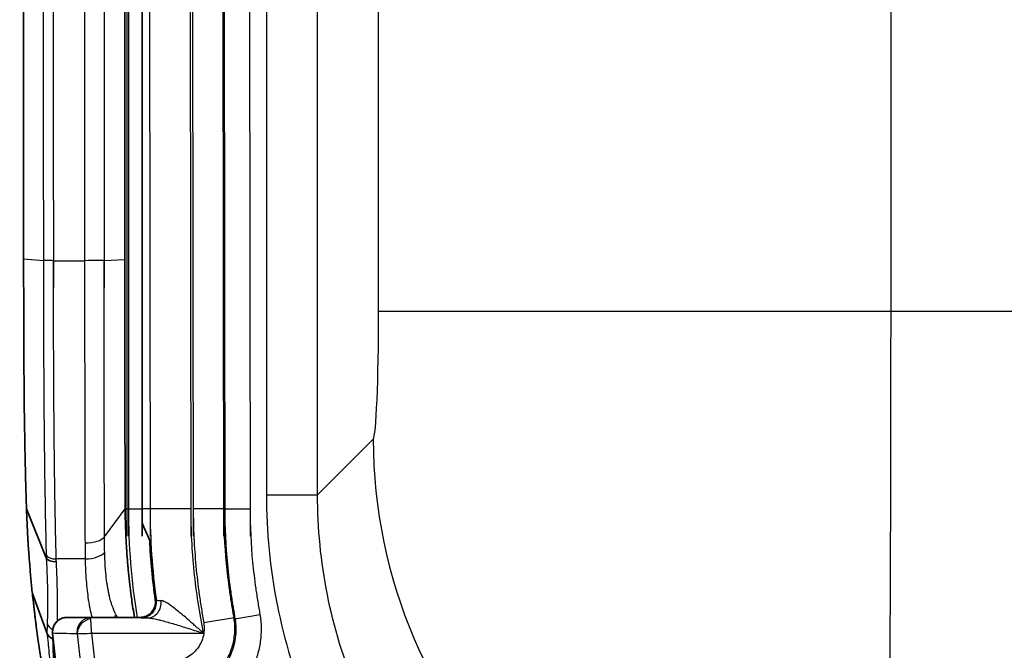
# Model space of a CAD drawing. Units: millimetres. Extents: x 0 to 3476, y 0 to 1400.
# Drawn here: x 120 to 169, y 347 to 379 of the extents above; entities that cross this region are included whole.
import ezdxf

# ---------------------------------------------------------------- set-up
doc = ezdxf.new("R2010")
doc.units = ezdxf.units.MM
doc.header["$LTSCALE"] = 5
doc.layers.add('Visible (ISO)', color=7, linetype='Continuous', lineweight=35)
doc.layers.add('Visible Narrow (ISO)', color=7, linetype='Continuous', lineweight=25)

msp = doc.modelspace()

# ---------------------------------------------------------------- linework, layer by layer
at = {"layer": 'Visible (ISO)'}
for p, q in [((125.84, 553.293), (125.84, 353.08)), ((120.116, 354.431), (121.096, 352.006)), ((120.406, 350.233), (121.124, 348.294)), ((126.496, 349.921), (126.495, 349.921)), ((125.74, 349.054), (122.172, 349.054)), ((125.741, 349.054), (125.74, 349.054))]:
    msp.add_line(p, q, dxfattribs=at)
msp.add_arc((186.711, 354.431), 65.588, 185.38456, 226.91574, dxfattribs=at)
for centre, major_axis, ratio, start_param, end_param in [((121.595, 352.061), (-0.508, -0.012), 0.482553, 0.175345, 1.558923), ((121.161, 347.995), (-0.046, 0.315), 0.069855, 5.8246, 5.964187), ((121.621, 348.391), (-0.508, -0.02), 0.864979, 0.215586, 1.12921), ((121.461, 348.285), (0.016, -0.178), 0.275349, 4.696937, 4.736909)]:
    msp.add_ellipse(centre, major_axis=major_axis, ratio=ratio, start_param=start_param, end_param=end_param, dxfattribs=at)
for points, knots in [([(124.989, 365.455), (124.985, 396.981), (124.983, 428.51), (124.983, 491.57), (124.985, 523.1), (124.989, 554.625)], [-18.917845, -18.917845, -18.917845, -18.917845, -9.458923, -9.458923, 0, 0, 0, 0]), ([(119.779, 550.792), (119.941, 521.058), (119.926, 489.94), (119.927, 427.707), (119.943, 396.593), (119.973, 365.482)], [-18.669815, -18.669815, -18.669815, -18.669815, -9.334332, -9.334332, 0, 0, 0, 0]), ([(119.973, 366.833), (119.976, 364.706), (119.979, 362.578), (120.005, 359.412), (120.019, 358.371), (120.059, 356.34), (120.085, 355.37), (120.116, 354.431)], [0, 0, 0, 0, 0.5, 0.5, 0.75, 0.75, 1, 1, 1, 1]), ([(125.008, 354.431), (125.004, 355.371), (124.996, 357.266), (124.99, 362.383), (124.989, 364.567), (124.989, 366.806)], [-1.791224, -1.791224, -1.791224, -1.791224, -0.671876, -0.671876, 0, 0, 0, 0]), ([(125.465, 349.054), (125.415, 349.355), (125.369, 349.656), (125.328, 349.957), (125.3, 350.159), (125.274, 350.36), (125.249, 350.562), (125.238, 350.66), (125.226, 350.759), (125.215, 350.858), (125.204, 350.961), (125.193, 351.064), (125.182, 351.167), (125.177, 351.217), (125.172, 351.268), (125.167, 351.318), (125.162, 351.369), (125.157, 351.419), (125.153, 351.47), (125.15, 351.495), (125.148, 351.52), (125.146, 351.545), (125.143, 351.571), (125.141, 351.596), (125.139, 351.621), (125.138, 351.634), (125.136, 351.646), (125.135, 351.659), (125.134, 351.672), (125.133, 351.684), (125.132, 351.697), (125.131, 351.71), (125.13, 351.722), (125.129, 351.735), (125.129, 351.738), (125.128, 351.741), (125.128, 351.744), (125.128, 351.748), (125.127, 351.751), (125.127, 351.754), (125.127, 351.757), (125.127, 351.76), (125.126, 351.763), (125.126, 351.766), (125.126, 351.77), (125.126, 351.773), (125.125, 351.779), (125.125, 351.785), (125.124, 351.792), (125.123, 351.798), (125.123, 351.804), (125.122, 351.811), (125.121, 351.823), (125.12, 351.836), (125.119, 351.849), (125.117, 351.874), (125.115, 351.899), (125.113, 351.925), (125.109, 351.976), (125.105, 352.026), (125.101, 352.077), (125.094, 352.179), (125.086, 352.282), (125.08, 352.385), (125.075, 352.459), (125.07, 352.533), (125.066, 352.607), (125.058, 352.74), (125.051, 352.873), (125.045, 353.007), (125.035, 353.216), (125.027, 353.426), (125.021, 353.639), (125.015, 353.85), (125.011, 354.062), (125.009, 354.278), (125.008, 354.329), (125.008, 354.38), (125.008, 354.431)], [0.004748425, 0.004748425, 0.004748425, 0.004748425, 0.00584173, 0.00584173, 0.00584173, 0.006571393, 0.006571393, 0.006571393, 0.006929564, 0.006929564, 0.006929564, 0.007301295, 0.007301295, 0.007301295, 0.007483799, 0.007483799, 0.007483799, 0.007666324, 0.007666324, 0.007666324, 0.007757598, 0.007757598, 0.007757598, 0.00784888, 0.00784888, 0.00784888, 0.007894525, 0.007894525, 0.007894525, 0.007940172, 0.007940172, 0.007940172, 0.007985822, 0.007985822, 0.007985822, 0.007997235, 0.007997235, 0.007997235, 0.008008648, 0.008008648, 0.008008648, 0.008020061, 0.008020061, 0.008020061, 0.008031475, 0.008031475, 0.008031475, 0.008054302, 0.008054302, 0.008054302, 0.00807713, 0.00807713, 0.00807713, 0.008122789, 0.008122789, 0.008122789, 0.008214116, 0.008214116, 0.008214116, 0.008396812, 0.008396812, 0.008396812, 0.008762404, 0.008762404, 0.008762404, 0.009025354, 0.009025354, 0.009025354, 0.009494017, 0.009494017, 0.009494017, 0.010223617, 0.010223617, 0.010223617, 0.010949202, 0.010949202, 0.010949202, 0.011121139, 0.011121139, 0.011121139, 0.011121139]), ([(125.84, 354.431), (125.84, 354.388), (125.84, 354.26), (125.841, 353.971), (125.842, 353.857), (125.843, 353.746)], [0.000001, 0.000001, 0.000001, 0.000001, 0.01284534, 0.01284534, 0.02163343, 0.02163343, 0.02163343, 0.02163343]), ([(126.221, 352.873), (126.156, 353.019), (126.092, 353.164), (125.966, 353.455), (125.904, 353.601), (125.843, 353.746)], [-1.002444, -1.002444, -1.002444, -1.002444, -0.501223, -0.501223, -0.000001, -0.000001, -0.000001, -0.000001]), ([(120.275, 351.667), (120.243, 352.056), (120.222, 352.365), (120.199, 352.705), (120.194, 352.799), (120.187, 352.908), (120.184, 352.955), (120.182, 352.996), (120.181, 353.014), (120.18, 353.022), (120.18, 353.026), (120.18, 353.028), (120.18, 353.027), (120.184, 353.029)], [0.7500002, 0.7500002, 0.7500002, 0.7500002, 0.8125011, 0.8125011, 0.8437516, 0.8437516, 0.8593768, 0.8671895, 0.8710958, 0.8730489, 0.8745138, 0.8745138, 0.8750021, 0.8750021, 0.8750021, 0.8750021]), ([(120.406, 350.233), (120.382, 350.471), (120.36, 350.705), (120.316, 351.176), (120.295, 351.419), (120.275, 351.666)], [0, 0, 0, 0, 0.0823365, 0.0823365, 0.1697437, 0.1697437, 0.1697437, 0.1697437]), ([(120.406, 350.233), (120.427, 350.022), (120.45, 349.813), (120.517, 349.225), (120.564, 348.852), (120.613, 348.488)], [5.4441491, 5.4441491, 5.4441491, 5.4441491, 5.5158293, 5.5158293, 5.6483929, 5.6483929, 5.6483929, 5.6483929]), ([(120.613, 348.488), (120.578, 348.77), (120.545, 349.056), (120.478, 349.639), (120.443, 349.934), (120.406, 350.233)], [-0.2135878, -0.2135878, -0.2135878, -0.2135878, -0.1067398, -0.1067398, 0, 0, 0, 0]), ([(125.741, 349.054), (125.85, 349.054), (125.958, 349.078), (126.057, 349.123), (126.155, 349.168), (126.244, 349.234), (126.315, 349.316), (126.386, 349.397), (126.44, 349.495), (126.471, 349.599), (126.502, 349.703), (126.511, 349.812), (126.496, 349.921)], [0, 0, 0, 0, 0.000323949, 0.000323949, 0.000323949, 0.000647897, 0.000647897, 0.000647897, 0.000971846, 0.000971846, 0.000971846, 0.001295794, 0.001295794, 0.001295794, 0.001295794]), ([(121.408, 348.312), (121.407, 348.331), (121.407, 348.352), (121.41, 348.401), (121.412, 348.428), (121.426, 348.515), (121.444, 348.575), (121.499, 348.699), (121.541, 348.764), (121.642, 348.876), (121.703, 348.924), (121.785, 348.971), (121.802, 348.979), (121.819, 348.987)], [0, 0, 0, 0, 0.00626397, 0.00626397, 0.01457595, 0.01457595, 0.03277611, 0.03277611, 0.05536829, 0.05536829, 0.07803654, 0.07803654, 0.0837674, 0.0837674, 0.0837674, 0.0837674]), ([(121.778, 348.966), (121.718, 348.934), (121.664, 348.893), (121.568, 348.796), (121.527, 348.74), (121.461, 348.617), (121.437, 348.55), (121.41, 348.415), (121.407, 348.349), (121.412, 348.283)], [0.000001, 0.000001, 0.000001, 0.000001, 0.02060586, 0.02060586, 0.04120805, 0.04120805, 0.06264266, 0.06264266, 0.0823773, 0.0823773, 0.0823773, 0.0823773]), ([(121.778, 348.966), (121.829, 348.994), (121.879, 349.013), (121.961, 349.037), (121.994, 349.043), (122.033, 349.048), (122.046, 349.05), (122.065, 349.052), (122.073, 349.052), (122.08, 349.053)], [0, 0, 0, 0, 0.01764582, 0.01764582, 0.03171521, 0.03171521, 0.03796535, 0.03796535, 0.0419759, 0.0419759, 0.0419759, 0.0419759]), ([(122.12, 349.054), (122.115, 349.054), (122.109, 349.054), (122.095, 349.053), (122.088, 349.053), (122.08, 349.053)], [0, 0, 0, 0, 0.002599215, 0.002599215, 0.005187897, 0.005187897, 0.005187897, 0.005187897]), ([(122.172, 349.054), (122.17, 349.054), (122.168, 349.054), (122.164, 349.054), (122.162, 349.054), (122.154, 349.054), (122.148, 349.054), (122.135, 349.054), (122.127, 349.054), (122.12, 349.054)], [0, 0, 0, 0, 0.000569449, 0.000569449, 0.001236704, 0.001236704, 0.00319662, 0.00319662, 0.006074966, 0.006074966, 0.006074966, 0.006074966]), ([(120.89, 346.696), (120.84, 346.982), (120.793, 347.264), (120.7, 347.859), (120.657, 348.157), (120.613, 348.488)], [0.000001, 0.000001, 0.000001, 0.000001, 0.1207439, 0.1207439, 0.2411698, 0.2411698, 0.2411698, 0.2411698])]:
    msp.add_open_spline(points, degree=3, knots=knots, dxfattribs=at)
for points in [[(120.184, 353.029), (120.152, 353.509), (120.131, 353.977), (120.116, 354.431)], [(126.495, 349.921), (126.36, 350.899), (126.268, 351.883), (126.221, 352.873)], [(121.53, 345.956), (121.475, 346.741), (121.434, 347.527), (121.408, 348.312)]]:
    msp.add_open_spline(points, degree=3, dxfattribs=at)
at = {"layer": 'Visible Narrow (ISO)'}
for p, q in [((125.104, 353.08), (125.104, 552.172)), ((125.166, 552.172), (125.166, 353.08)), ((129.75, 528.272), (129.942, 353.08)), ((131.212, 353.08), (131.019, 528.272)), ((126.047, 499.202), (126.24, 353.08)), ((128.271, 353.08), (128.078, 499.202)), ((128.188, 499.197), (128.38, 353.08)), ((129.903, 353.08), (129.711, 499.197)), ((162.941, 386.377), (162.941, 364.242)), ((132.002, 381.433), (132.002, 355.138)), ((134.54, 355.138), (134.54, 380.361)), ((137.565, 364.242), (137.565, 379.332)), ((119.973, 366.833), (120.953, 366.75)), ((121.452, 366.744), (122.997, 366.744)), ((123.963, 366.755), (124.989, 366.806)), ((137.565, 364.242), (162.941, 364.242)), ((162.941, 364.242), (179.461, 364.242)), ((134.54, 355.138), (137.3, 357.898)), ((132.002, 355.138), (134.54, 355.138)), ((123.981, 353.053), (125.008, 354.431)), ((125.008, 354.431), (125.104, 354.431)), ((125.166, 354.431), (125.84, 354.431)), ((126.24, 354.431), (125.84, 354.431)), ((128.271, 354.431), (126.24, 354.431)), ((129.903, 354.431), (128.38, 354.431)), ((129.903, 354.431), (129.942, 354.431)), ((129.942, 354.431), (131.212, 354.431)), ((123.024, 351.954), (121.591, 351.954)), ((126.553, 349.907), (126.496, 349.921)), ((126.114, 349.03), (123.277, 349.03)), ((125.74, 349.054), (125.799, 349.04)), ((130.402, 349.025), (128.899, 348.777)), ((130.448, 348.986), (130.402, 349.025)), ((130.448, 348.986), (131.7, 349.193)), ((121.411, 348.276), (121.413, 348.276)), ((123.336, 348.268), (128.893, 348.268))]:
    msp.add_line(p, q, dxfattribs=at)
for radius, start, end in [(64.383, 185.50733, 227.71149), (63.674, 185.55418, 227.71076)]:
    msp.add_arc((186.711, 354.431), radius, start, end, dxfattribs=at)
for centre, major_axis, ratio, start_param, end_param in [((174.218, 460.04), (0, -5878.293), 0.008715, 4.696581, 4.728491), ((175.185, 460.04), (0, 5877.634), 0.008716, 1.554989, 1.586898), ((478.8, 460.04), (0, -5867.167), 0.060999, 4.696915, 4.72852), ((479.303, 460.04), (0, 5867.58), 0.060996, 1.555324, 1.586928), ((137.287, 364.242), (0, -6.35), 0.043661, 0.043633, 1.570796), ((162.675, 357.898), (-17.961, 17.961), 0.998099, 0.786349, 2.355243), ((2376.8, 484.687), (-2250.504, -132.178), 0.12048, 6.276109, 6.292804), ((123.015, 353.188), (1.016, 0.003), 0.436714, 4.711159, 5.966635), ((123.024, 352.428), (1.016, 0.02), 0.467104, 4.703029, 5.959413), ((121.591, 352.191), (-0.508, -0.013), 0.46705, 0.174373, 1.558452), ((124.229, 350.219), (-0.0007, -0.0758), 0.291042, 5.308457, 5.453377), ((124.258, 350.217), (0.007, 0.113), 0.42039, 2.12057, 2.204846), ((124.345, 350.849), (-0.09, -0.768), 0.153543, 5.86887, 5.894213), ((125.799, 349.802), (-0.176, -0.741), 0.999298, 0.23333, 1.94194), ((126.114, 349.792), (-0.013, -0.762), 0.885975, 0.018674, 1.709627), ((128.608, 349.81), (-2.056, 0.098), 0.011255, 0.037092, 0.480433), ((122.119, 348.342), (-0.177, 0.689), 0.999376, 0.249119, 1.413522), ((123.277, 348.319), (0.016, 0.711), 0.930063, 0.023572, 1.680592), ((123.284, 348.315), (0.478, 0.526), 0.863726, 0.810503, 2.33109), ((123.281, 348.268), (-0.005, 0.763), 0.026263, 5.909314, 6.274357), ((123.336, 348.268), (-0.056, 0.762), 0.000032, 0.37384, 1.570736), ((123.575, 349.288), (-0.919, -0.434), 0.842887, 2.365121, 2.534344), ((170.646, 357.201), (-48.072, 0.46), 0.608461, 0.292722, 0.29797), ((121.64, 348.848), (-0.508, 0.02), 0.865863, 0.240001, 1.148342), ((122.119, 348.336), (-0.711, -0.024), 0.865903, 6.283183, 6.353011), ((121.416, 348.224), (-0.0049, 0.0514), 0.034385, 0.005573, 0.519844), ((378.69, 350.757), (-257.318, -0.333), 0.504085, 0.016613, 0.034805), ((122.622, 348.2), (-0.0057, 0.0558), 0.37212, 5.88651, 6.236)]:
    msp.add_ellipse(centre, major_axis=major_axis, ratio=ratio, start_param=start_param, end_param=end_param, dxfattribs=at)
for points, knots in [([(121.452, 366.744), (121.335, 366.744), (121.218, 366.745), (121.128, 366.746), (121.038, 366.747), (120.975, 366.748), (120.953, 366.75)], [0.000001, 0.000001, 0.000001, 0.000001, 0.5, 0.5, 0.5, 0.9999999, 0.9999999, 0.9999999, 0.9999999]), ([(120.953, 366.75), (120.955, 365.49), (120.956, 364.231), (120.965, 361.715), (120.971, 360.461), (120.989, 357.971), (121.004, 356.755), (121.04, 354.395), (121.063, 353.251), (121.092, 352.137)], [0.00000021, 0.00000021, 0.00000021, 0.00000021, 0.00377955, 0.00377955, 0.0075591, 0.0075591, 0.01133866, 0.01133866, 0.01511821, 0.01511821, 0.01511821, 0.01511821]), ([(121.591, 351.954), (121.562, 353.082), (121.539, 354.24), (121.503, 356.628), (121.488, 357.858), (121.47, 360.378), (121.464, 361.647), (121.458, 363.557), (121.456, 364.194), (121.455, 365.15), (121.454, 365.469), (121.453, 365.947), (121.453, 366.106), (121.453, 366.425), (121.452, 366.587), (121.452, 366.744)], [0, 0, 0, 0, 0.00377739, 0.00377739, 0.00755479, 0.00755479, 0.01133218, 0.01133218, 0.01322088, 0.01322088, 0.01416522, 0.01416522, 0.0146374, 0.0146374, 0.01510957, 0.01510957, 0.01510957, 0.01510957]), ([(123.963, 366.755), (123.897, 366.752), (123.766, 366.749), (123.594, 366.747), (123.421, 366.745), (123.209, 366.744), (122.997, 366.744)], [0, 0, 0, 0, 0.5, 0.5, 0.5, 1, 1, 1, 1]), ([(122.997, 366.744), (122.997, 365.544), (122.997, 364.343), (122.998, 361.946), (122.999, 360.749), (123.002, 358.375), (123.004, 357.209), (123.008, 354.935), (123.012, 353.827), (123.015, 352.745)], [0, 0, 0, 0, 0.00360098, 0.00360098, 0.00720197, 0.00720197, 0.01080295, 0.01080295, 0.01440393, 0.01440393, 0.01440393, 0.01440393]), ([(123.981, 353.053), (123.981, 353.184), (123.98, 353.318), (123.98, 353.452), (123.979, 353.585), (123.979, 353.718), (123.978, 353.852), (123.978, 354.12), (123.977, 354.39), (123.976, 354.661), (123.976, 354.687), (123.976, 354.713), (123.976, 354.739), (123.975, 355.028), (123.974, 355.318), (123.973, 355.611), (123.973, 355.843), (123.972, 356.076), (123.972, 356.31), (123.972, 356.372), (123.972, 356.433), (123.971, 356.495), (123.971, 356.79), (123.97, 357.087), (123.97, 357.386), (123.969, 357.682), (123.969, 357.98), (123.968, 358.279), (123.968, 358.574), (123.967, 358.871), (123.967, 359.169), (123.967, 359.354), (123.966, 359.54), (123.966, 359.727), (123.966, 359.835), (123.966, 359.944), (123.966, 360.053), (123.966, 360.343), (123.965, 360.633), (123.965, 360.925), (123.965, 361.211), (123.965, 361.497), (123.964, 361.784), (123.964, 362.267), (123.964, 362.75), (123.964, 363.234), (123.964, 363.313), (123.964, 363.392), (123.964, 363.471), (123.963, 364.022), (123.963, 364.574), (123.963, 365.125), (123.963, 365.668), (123.963, 366.212), (123.963, 366.755)], [-0.00000006, -0.00000006, -0.00000006, -0.00000006, 0.00043549, 0.00043549, 0.00043549, 0.00087105, 0.00087105, 0.00087105, 0.00174215, 0.00174215, 0.00174215, 0.0018254, 0.0018254, 0.0018254, 0.00275041, 0.00275041, 0.00275041, 0.00348436, 0.00348436, 0.00348436, 0.00367668, 0.00367668, 0.00367668, 0.00459785, 0.00459785, 0.00459785, 0.00550977, 0.00550977, 0.00550977, 0.0064093, 0.0064093, 0.0064093, 0.00696878, 0.00696878, 0.00696878, 0.00729374, 0.00729374, 0.00729374, 0.00816207, 0.00816207, 0.00816207, 0.0090161, 0.0090161, 0.0090161, 0.01045321, 0.01045321, 0.01045321, 0.01068855, 0.01068855, 0.01068855, 0.0123254, 0.0123254, 0.0123254, 0.01393763, 0.01393763, 0.01393763, 0.01393763]), ([(162.941, 364.242), (162.941, 362.267), (162.939, 360.24), (162.936, 358.218), (162.932, 356.258), (162.927, 354.305), (162.921, 352.413), (162.914, 350.544), (162.906, 348.736), (162.896, 347.037), (162.887, 345.33), (162.876, 343.734), (162.864, 342.287), (162.851, 340.806), (162.838, 339.481), (162.824, 338.334), (162.817, 337.819), (162.811, 337.339), (162.804, 336.896)], [0, 0, 0, 0, 0.195275, 0.195275, 0.195275, 0.384567, 0.384567, 0.384567, 0.571534, 0.571534, 0.571534, 0.759401, 0.759401, 0.759401, 0.951556, 0.951556, 0.951556, 1.037838, 1.037838, 1.037838, 1.037838]), ([(132.002, 355.138), (132.002, 353.31), (132.182, 351.482), (132.538, 349.69), (132.894, 347.897), (133.427, 346.14), (134.126, 344.452), (134.825, 342.764), (135.69, 341.145), (136.704, 339.626), (137.719, 338.107), (138.883, 336.689), (140.174, 335.397), (141.466, 334.106), (142.885, 332.942), (144.404, 331.927), (145.922, 330.912), (147.541, 330.047), (149.229, 329.349), (150.917, 328.65), (152.674, 328.117), (154.467, 327.761), (156.259, 327.405), (158.087, 327.225), (159.915, 327.225)], [2.357146, 2.357146, 2.357146, 2.357146, 2.553258, 2.553258, 2.553258, 2.749369, 2.749369, 2.749369, 2.945481, 2.945481, 2.945481, 3.141593, 3.141593, 3.141593, 3.337704, 3.337704, 3.337704, 3.533816, 3.533816, 3.533816, 3.729928, 3.729928, 3.729928, 3.926039, 3.926039, 3.926039, 3.926039]), ([(159.915, 329.762), (158.253, 329.762), (156.591, 329.925), (153.332, 330.572), (151.734, 331.056), (148.665, 332.327), (147.193, 333.113), (144.431, 334.957), (143.141, 336.016), (140.793, 338.364), (139.735, 339.654), (137.89, 342.416), (137.104, 343.887), (135.834, 346.957), (135.35, 348.554), (134.702, 351.814), (134.539, 353.476), (134.54, 355.138)], [2.357146, 2.357146, 2.357146, 2.357146, 2.553258, 2.553258, 2.749369, 2.749369, 2.945481, 2.945481, 3.141593, 3.141593, 3.337704, 3.337704, 3.533816, 3.533816, 3.729928, 3.729928, 3.926039, 3.926039, 3.926039, 3.926039]), ([(128.893, 348.268), (128.687, 349.284), (128.531, 350.308), (128.427, 351.335), (128.323, 352.363), (128.271, 353.394), (128.271, 354.431)], [-0.000766112, -0.000766112, -0.000766112, -0.000766112, 0.002331211, 0.002331211, 0.002331211, 0.005428535, 0.005428535, 0.005428535, 0.005428535]), ([(128.38, 354.431), (128.38, 353.483), (128.424, 352.537), (128.512, 351.592), (128.556, 351.12), (128.611, 350.65), (128.677, 350.181), (128.71, 349.946), (128.745, 349.712), (128.783, 349.478), (128.802, 349.361), (128.822, 349.244), (128.841, 349.128), (128.86, 349.011), (128.88, 348.894), (128.899, 348.777)], [0, 0, 0, 0, 0.002841551, 0.002841551, 0.002841551, 0.004262326, 0.004262326, 0.004262326, 0.004972714, 0.004972714, 0.004972714, 0.005327908, 0.005327908, 0.005327908, 0.005683102, 0.005683102, 0.005683102, 0.005683102]), ([(130.402, 349.025), (130.383, 349.142), (130.363, 349.259), (130.344, 349.376), (130.337, 349.417), (130.33, 349.458), (130.323, 349.5), (130.315, 349.55), (130.307, 349.601), (130.298, 349.652), (130.294, 349.678), (130.29, 349.7), (130.286, 349.724), (130.25, 349.946), (130.216, 350.169), (130.185, 350.392), (130.123, 350.838), (130.071, 351.285), (130.029, 351.734), (129.945, 352.628), (129.903, 353.525), (129.903, 354.431)], [0, 0, 0, 0, 0.000320283, 0.000320283, 0.000320283, 0.00043338, 0.00043338, 0.00043338, 0.000572302, 0.000572302, 0.000572302, 0.000643928, 0.000643928, 0.000643928, 0.00132969, 0.00132969, 0.00132969, 0.002701357, 0.002701357, 0.002701357, 0.005434596, 0.005434596, 0.005434596, 0.005434596]), ([(129.942, 354.431), (129.942, 353.508), (129.986, 352.593), (130.073, 351.681), (130.116, 351.224), (130.171, 350.768), (130.235, 350.314), (130.252, 350.2), (130.269, 350.087), (130.286, 349.974), (130.299, 349.892), (130.312, 349.81), (130.325, 349.728), (130.329, 349.705), (130.332, 349.684), (130.337, 349.658), (130.338, 349.651), (130.339, 349.643), (130.34, 349.636), (130.347, 349.593), (130.355, 349.549), (130.362, 349.506), (130.39, 349.333), (130.419, 349.159), (130.448, 348.986)], [-0.00000006, -0.00000006, -0.00000006, -0.00000006, 0.002789393, 0.002789393, 0.002789393, 0.004188293, 0.004188293, 0.004188293, 0.004537904, 0.004537904, 0.004537904, 0.004790456, 0.004790456, 0.004790456, 0.004859883, 0.004859883, 0.004859883, 0.004880247, 0.004880247, 0.004880247, 0.004998739, 0.004998739, 0.004998739, 0.005473184, 0.005473184, 0.005473184, 0.005473184]), ([(131.7, 349.193), (131.664, 349.41), (131.628, 349.626), (131.593, 349.843), (131.575, 349.951), (131.557, 350.059), (131.54, 350.168), (131.524, 350.276), (131.507, 350.385), (131.492, 350.493), (131.43, 350.928), (131.378, 351.364), (131.336, 351.801), (131.253, 352.676), (131.212, 353.552), (131.212, 354.431)], [0, 0, 0, 0, 0.000658299, 0.000658299, 0.000658299, 0.000987448, 0.000987448, 0.000987448, 0.001316598, 0.001316598, 0.001316598, 0.002633195, 0.002633195, 0.002633195, 0.005266391, 0.005266391, 0.005266391, 0.005266391]), ([(124.21, 350.176), (124.207, 350.192), (124.203, 350.207), (124.2, 350.223), (124.199, 350.226), (124.199, 350.229), (124.198, 350.233), (124.195, 350.247), (124.192, 350.261), (124.189, 350.276), (124.186, 350.289), (124.184, 350.303), (124.181, 350.317), (124.175, 350.347), (124.169, 350.377), (124.164, 350.408), (124.158, 350.442), (124.152, 350.476), (124.146, 350.51), (124.138, 350.556), (124.13, 350.603), (124.123, 350.65), (124.097, 350.815), (124.075, 350.987), (124.057, 351.164), (124.051, 351.227), (124.044, 351.291), (124.039, 351.356), (124.013, 351.653), (123.997, 351.967), (123.99, 352.297)], [-0.00000006, -0.00000006, -0.00000006, -0.00000006, 0.00007014, 0.00007014, 0.00007014, 0.00008477, 0.00008477, 0.00008477, 0.000148393, 0.000148393, 0.000148393, 0.000207932, 0.000207932, 0.000207932, 0.000339262, 0.000339262, 0.000339262, 0.000484389, 0.000484389, 0.000484389, 0.000678584, 0.000678584, 0.000678584, 0.001357227, 0.001357227, 0.001357227, 0.001598355, 0.001598355, 0.001598355, 0.002714514, 0.002714514, 0.002714514, 0.002714514]), ([(121.092, 352.137), (121.093, 352.115), (121.093, 352.093), (121.094, 352.071), (121.094, 352.06), (121.095, 352.05), (121.095, 352.039), (121.095, 352.033), (121.095, 352.028), (121.095, 352.022), (121.095, 352.02), (121.095, 352.017), (121.095, 352.014), (121.095, 352.013), (121.095, 352.012), (121.095, 352.01), (121.096, 352.009), (121.096, 352.008), (121.096, 352.008), (121.096, 352.007), (121.095, 352.007), (121.096, 352.006)], [0, 0, 0, 0, 0.0000740913, 0.0000740913, 0.0000740913, 0.000111137, 0.000111137, 0.000111137, 0.0001296598, 0.0001296598, 0.0001296598, 0.0001389212, 0.0001389212, 0.0001389212, 0.0001435519, 0.0001435519, 0.0001435519, 0.0001466564, 0.0001466564, 0.0001466564, 0.0001481826, 0.0001481826, 0.0001481826, 0.0001481826]), ([(121.096, 352.006), (121.137, 351.343), (121.151, 350.727), (121.154, 350.185), (121.154, 350.179), (121.154, 350.174), (121.154, 350.169), (121.156, 349.898), (121.155, 349.643), (121.154, 349.409), (121.153, 349.172), (121.151, 348.956), (121.143, 348.762)], [-0.00000006, -0.00000006, -0.00000006, -0.00000006, 0.002270498, 0.002270498, 0.002270498, 0.002292146, 0.002292146, 0.002292146, 0.003429441, 0.003429441, 0.003429441, 0.004584352, 0.004584352, 0.004584352, 0.004584352]), ([(121.65, 348.877), (121.65, 348.943), (121.651, 349.011), (121.651, 349.081), (121.651, 349.083), (121.651, 349.085), (121.651, 349.088), (121.653, 349.332), (121.654, 349.599), (121.652, 349.884), (121.652, 349.889), (121.652, 349.895), (121.652, 349.9), (121.651, 350.183), (121.647, 350.485), (121.638, 350.802), (121.629, 351.125), (121.616, 351.463), (121.595, 351.816)], [0.000865313, 0.000865313, 0.000865313, 0.000865313, 0.001206025, 0.001206025, 0.001206025, 0.001217714, 0.001217714, 0.001217714, 0.002412051, 0.002412051, 0.002412051, 0.002435434, 0.002435434, 0.002435434, 0.003618076, 0.003618076, 0.003618076, 0.004824101, 0.004824101, 0.004824101, 0.004824101]), ([(123.024, 351.954), (123.031, 351.58), (123.047, 351.225), (123.073, 350.887), (123.099, 350.548), (123.135, 350.225), (123.18, 349.925), (123.191, 349.849), (123.203, 349.775), (123.216, 349.702), (123.222, 349.666), (123.228, 349.631), (123.235, 349.595), (123.238, 349.578), (123.241, 349.56), (123.245, 349.543), (123.245, 349.538), (123.246, 349.534), (123.247, 349.53), (123.248, 349.525), (123.249, 349.521), (123.25, 349.517), (123.251, 349.508), (123.253, 349.499), (123.255, 349.491), (123.283, 349.353), (123.313, 349.221), (123.347, 349.095), (123.35, 349.081), (123.354, 349.068), (123.357, 349.054)], [0, 0, 0, 0, 0.001256017, 0.001256017, 0.001256017, 0.002512033, 0.002512033, 0.002512033, 0.002829969, 0.002829969, 0.002829969, 0.002986951, 0.002986951, 0.002986951, 0.003065427, 0.003065427, 0.003065427, 0.003085045, 0.003085045, 0.003085045, 0.003104661, 0.003104661, 0.003104661, 0.003143893, 0.003143893, 0.003143893, 0.003771258, 0.003771258, 0.003771258, 0.003838993, 0.003838993, 0.003838993, 0.003838993]), ([(124.214, 350.16), (124.214, 350.16), (124.214, 350.16), (124.214, 350.161), (124.213, 350.163), (124.213, 350.165), (124.212, 350.166), (124.212, 350.166), (124.212, 350.168), (124.212, 350.168), (124.212, 350.168), (124.212, 350.168)], [-0.00000006, -0.00000006, -0.00000006, -0.00000006, 0, 0, 0.00000917564, 0.00000917564, 0.00000917564, 0.00001319045, 0.00001319045, 0.00001319045, 0.00001324939, 0.00001324939, 0.00001324939, 0.00001324939]), ([(124.538, 349.202), (124.474, 349.334), (124.415, 349.479), (124.362, 349.636), (124.344, 349.687), (124.327, 349.74), (124.311, 349.794), (124.302, 349.822), (124.294, 349.851), (124.285, 349.881), (124.273, 349.923), (124.262, 349.966), (124.25, 350.01), (124.245, 350.032), (124.239, 350.054), (124.234, 350.076), (124.231, 350.087), (124.228, 350.099), (124.226, 350.11), (124.225, 350.115), (124.223, 350.121), (124.222, 350.127), (124.221, 350.13), (124.22, 350.133), (124.22, 350.136), (124.219, 350.139), (124.219, 350.141), (124.218, 350.144)], [0, 0, 0, 0, 0.000825494, 0.000825494, 0.000825494, 0.001095234, 0.001095234, 0.001095234, 0.00123824, 0.00123824, 0.00123824, 0.001444614, 0.001444614, 0.001444614, 0.001547801, 0.001547801, 0.001547801, 0.001599394, 0.001599394, 0.001599394, 0.001625191, 0.001625191, 0.001625191, 0.00163903, 0.00163903, 0.00163903, 0.001650985, 0.001650985, 0.001650985, 0.001650985]), ([(128.893, 348.268), (128.754, 348.391), (128.614, 348.514), (128.475, 348.636), (128.415, 348.689), (128.355, 348.741), (128.295, 348.793), (128.165, 348.907), (128.037, 349.018), (127.909, 349.127), (127.863, 349.166), (127.817, 349.205), (127.772, 349.243), (127.755, 349.256), (127.739, 349.27), (127.722, 349.284), (127.557, 349.421), (127.392, 349.552), (127.238, 349.661), (127.224, 349.67), (127.21, 349.68), (127.197, 349.689), (127.164, 349.712), (127.13, 349.733), (127.098, 349.754), (127.054, 349.781), (127.01, 349.806), (126.969, 349.826), (126.901, 349.86), (126.838, 349.883), (126.784, 349.886)], [-0.000009232, -0.000009232, -0.000009232, -0.000009232, 0.000548218, 0.000548218, 0.000548218, 0.000788792, 0.000788792, 0.000788792, 0.00131213, 0.00131213, 0.00131213, 0.001500896, 0.001500896, 0.001500896, 0.001568859, 0.001568859, 0.001568859, 0.002255959, 0.002255959, 0.002255959, 0.002316222, 0.002316222, 0.002316222, 0.002466006, 0.002466006, 0.002466006, 0.00267076, 0.00267076, 0.00267076, 0.003011023, 0.003011023, 0.003011023, 0.003011023]), ([(125.799, 349.04), (125.807, 349.039), (125.837, 349.037), (125.89, 349.035), (125.942, 349.033), (126.018, 349.032), (126.114, 349.03)], [0, 0, 0, 0, 0.000614308, 0.000614308, 0.000614308, 0.001228616, 0.001228616, 0.001228616, 0.001228616]), ([(126.114, 349.03), (126.191, 349.029), (126.276, 349.019), (126.364, 349.004), (126.382, 349.001), (126.4, 348.997), (126.417, 348.994), (126.499, 348.979), (126.584, 348.96), (126.668, 348.939), (126.696, 348.933), (126.724, 348.926), (126.751, 348.919), (126.951, 348.868), (127.157, 348.808), (127.364, 348.746), (127.393, 348.738), (127.423, 348.729), (127.452, 348.72), (127.671, 348.654), (127.892, 348.585), (128.115, 348.514), (128.133, 348.509), (128.151, 348.503), (128.169, 348.497), (128.29, 348.459), (128.41, 348.421), (128.531, 348.383), (128.652, 348.344), (128.773, 348.306), (128.893, 348.268)], [0, 0, 0, 0, 0.000316206, 0.000316206, 0.000316206, 0.000379215, 0.000379215, 0.000379215, 0.000665663, 0.000665663, 0.000665663, 0.000758431, 0.000758431, 0.000758431, 0.001423052, 0.001423052, 0.001423052, 0.001516861, 0.001516861, 0.001516861, 0.002218618, 0.002218618, 0.002218618, 0.002275292, 0.002275292, 0.002275292, 0.002654507, 0.002654507, 0.002654507, 0.003033722, 0.003033722, 0.003033722, 0.003033722]), ([(127.271, 345.335), (127.503, 345.335), (127.732, 345.361), (128.177, 345.459), (128.397, 345.533), (128.814, 345.727), (129.009, 345.845), (129.374, 346.122), (129.543, 346.283), (129.838, 346.631), (129.968, 346.822), (130.183, 347.229), (130.267, 347.441), (130.39, 347.882), (130.427, 348.113), (130.452, 348.569), (130.439, 348.797), (130.402, 349.025)], [0, 0, 0, 0, 0.000694079, 0.000694079, 0.001388158, 0.001388158, 0.002082237, 0.002082237, 0.002776316, 0.002776316, 0.003470394, 0.003470394, 0.004164473, 0.004164473, 0.004858552, 0.004858552, 0.005552631, 0.005552631, 0.005552631, 0.005552631]), ([(130.448, 348.986), (130.5, 348.667), (130.505, 348.349), (130.46, 348.03), (130.438, 347.871), (130.404, 347.713), (130.358, 347.56), (130.313, 347.407), (130.256, 347.258), (130.188, 347.114), (130.12, 346.969), (130.039, 346.827), (129.95, 346.695), (129.861, 346.562), (129.762, 346.437), (129.654, 346.32), (129.546, 346.202), (129.427, 346.092), (129.301, 345.991), (129.176, 345.891), (129.043, 345.8), (128.903, 345.719)], [0, 0, 0, 0, 0.000955857, 0.000955857, 0.000955857, 0.001433785, 0.001433785, 0.001433785, 0.001911713, 0.001911713, 0.001911713, 0.002389642, 0.002389642, 0.002389642, 0.00286757, 0.00286757, 0.00286757, 0.003345499, 0.003345499, 0.003345499, 0.003823427, 0.003823427, 0.003823427, 0.003823427]), ([(129.536, 344.62), (129.732, 344.733), (129.918, 344.86), (130.094, 345.001), (130.27, 345.142), (130.436, 345.296), (130.587, 345.461), (130.738, 345.625), (130.876, 345.8), (131.001, 345.986), (131.126, 346.172), (131.239, 346.369), (131.335, 346.572), (131.43, 346.775), (131.51, 346.983), (131.574, 347.197), (131.638, 347.411), (131.686, 347.632), (131.717, 347.855), (131.779, 348.301), (131.774, 348.747), (131.7, 349.193)], [0, 0, 0, 0, 0.000675215, 0.000675215, 0.000675215, 0.00135043, 0.00135043, 0.00135043, 0.002025644, 0.002025644, 0.002025644, 0.002700859, 0.002700859, 0.002700859, 0.003376074, 0.003376074, 0.003376074, 0.004051289, 0.004051289, 0.004051289, 0.005401718, 0.005401718, 0.005401718, 0.005401718]), ([(128.899, 348.777), (128.919, 348.658), (128.925, 348.539), (128.919, 348.421), (128.913, 348.302), (128.893, 348.182), (128.861, 348.068), (128.83, 347.953), (128.786, 347.843), (128.73, 347.737), (128.674, 347.631), (128.607, 347.531), (128.53, 347.441), (128.453, 347.35), (128.365, 347.267), (128.27, 347.195), (128.176, 347.122), (128.074, 347.061), (127.965, 347.011), (127.857, 346.961), (127.743, 346.922), (127.627, 346.897), (127.511, 346.871), (127.392, 346.858), (127.271, 346.858)], [0, 0, 0, 0, 0.000355988, 0.000355988, 0.000355988, 0.000711975, 0.000711975, 0.000711975, 0.001067963, 0.001067963, 0.001067963, 0.00142395, 0.00142395, 0.00142395, 0.001779938, 0.001779938, 0.001779938, 0.002135925, 0.002135925, 0.002135925, 0.002491556, 0.002491556, 0.002491556, 0.002847901, 0.002847901, 0.002847901, 0.002847901]), ([(121.129, 348.278), (121.15, 348.115), (121.168, 347.951), (121.183, 347.788), (121.199, 347.632), (121.212, 347.476), (121.225, 347.32), (121.226, 347.312), (121.227, 347.304), (121.228, 347.296), (121.255, 346.972), (121.284, 346.646), (121.321, 346.322), (121.322, 346.316), (121.322, 346.311), (121.323, 346.306), (121.36, 345.977), (121.405, 345.648), (121.457, 345.32), (121.51, 344.989), (121.568, 344.658), (121.621, 344.328)], [0.000005915, 0.000005915, 0.000005915, 0.000005915, 0.000981198, 0.000981198, 0.000981198, 0.001908701, 0.001908701, 0.001908701, 0.001956482, 0.001956482, 0.001956482, 0.003875957, 0.003875957, 0.003875957, 0.00390705, 0.00390705, 0.00390705, 0.005847632, 0.005847632, 0.005847632, 0.007808186, 0.007808186, 0.007808186, 0.007808186]), ([(121.412, 348.283), (121.586, 348.279), (121.761, 348.275), (121.935, 348.271), (122.162, 348.266), (122.39, 348.261), (122.618, 348.255)], [0.000000107, 0.000000107, 0.000000107, 0.000000107, 0.0014224, 0.0014224, 0.0014224, 0.003281498, 0.003281498, 0.003281498, 0.003281498]), ([(122.625, 348.252), (122.642, 348.252), (122.662, 348.253), (122.686, 348.253), (122.702, 348.254), (122.72, 348.254), (122.739, 348.254), (122.746, 348.255), (122.754, 348.255), (122.762, 348.255), (122.804, 348.256), (122.852, 348.257), (122.905, 348.258), (122.916, 348.258), (122.927, 348.259), (122.939, 348.259), (123.058, 348.262), (123.198, 348.265), (123.336, 348.268)], [0, 0, 0, 0, 0.0001352335, 0.0001352335, 0.0001352335, 0.0002275275, 0.0002275275, 0.0002275275, 0.0002621846, 0.0002621846, 0.0002621846, 0.0004550549, 0.0004550549, 0.0004550549, 0.0004943537, 0.0004943537, 0.0004943537, 0.0009101098, 0.0009101098, 0.0009101098, 0.0009101098])]:
    msp.add_open_spline(points, degree=3, knots=knots, dxfattribs=at)
for points in [[(125.104, 354.431), (125.125, 354.431), (125.146, 354.431), (125.166, 354.431)], [(125.166, 354.431), (125.166, 352.622), (125.31, 350.83), (125.595, 349.054)], [(123.99, 352.297), (123.985, 352.547), (123.982, 352.799), (123.981, 353.053)], [(123.015, 352.745), (123.016, 352.479), (123.019, 352.215), (123.024, 351.954)], [(121.595, 351.816), (121.594, 351.862), (121.592, 351.908), (121.591, 351.954)], [(127.6, 349.384), (127.6, 349.384), (127.6, 349.384), (127.6, 349.384)], [(123.277, 349.03), (122.908, 349.038), (122.54, 349.046), (122.172, 349.054)], [(121.143, 348.762), (121.137, 348.606), (121.131, 348.45), (121.124, 348.294)], [(127.729, 348.635), (127.729, 348.635), (127.729, 348.635), (127.729, 348.635)]]:
    msp.add_open_spline(points, degree=3, dxfattribs=at)

doc.saveas('drawing.dxf')
